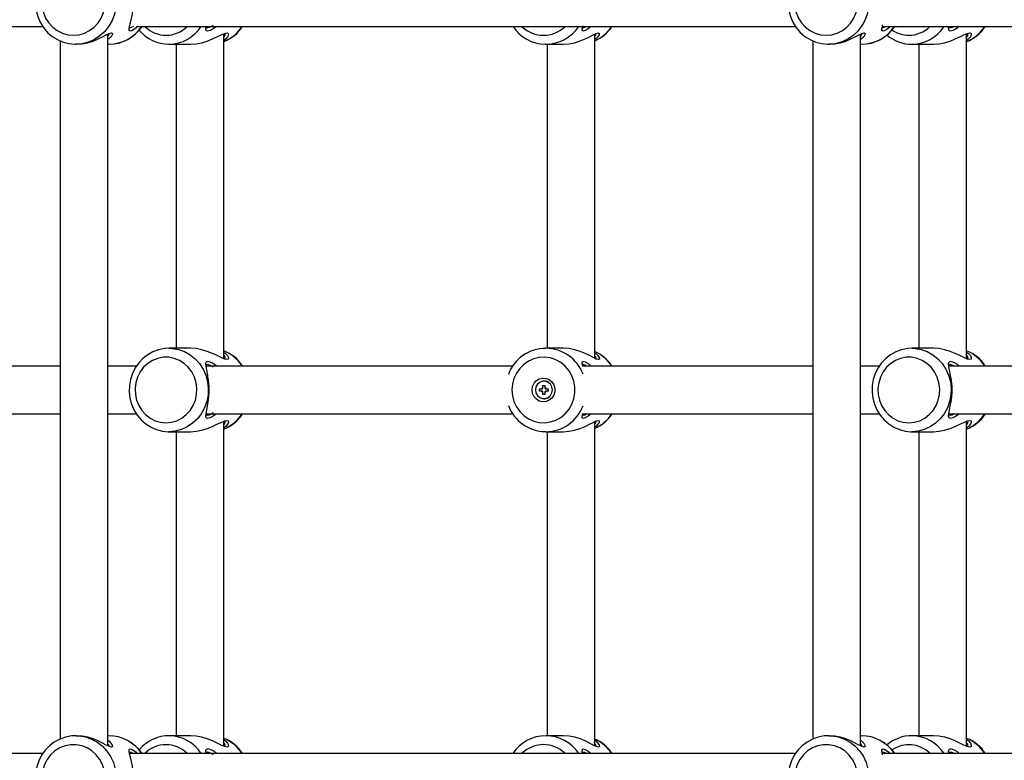
# Model space of a CAD drawing. Units: millimetres. Extents: x 10357 to 31050, y 9584 to 21060.
# Drawn here: x 21565 to 21896, y 16836 to 17085 of the extents above; entities that cross this region are included whole.
import ezdxf

# ---------------------------------------------------------------- set-up
doc = ezdxf.new("R2010")
doc.units = ezdxf.units.MM
doc.header["$LTSCALE"] = 90
doc.linetypes.add('SLD-Сплошная', pattern=[0])
doc.layers.add('МАФЫ НАШИ', color=7, linetype='Continuous', lineweight=25)

# ---------------------------------------------------------------- blocks, each defined once
blk = doc.blocks.new('оен')
at = {"layer": 'МАФЫ НАШИ', "color": 18, "linetype": 'SLD-Сплошная', "lineweight": 25}
for p, q in [((21353.36, 17082.37), (21572.94, 17082.37)), ((21604.36, 17082.37), (21825.46, 17082.37)), ((21854.61, 17082.37), (22074.48, 17082.37)), ((21594.76, 16841.01), (21594.76, 17079.74)), ((21633.68, 16970.85), (21633.68, 17079.9)), ((21758.12, 16971.01), (21758.12, 17079.74)), ((21847.28, 16841.01), (21847.28, 17079.74)), ((21882.89, 16970.85), (21882.89, 17079.9)), ((21578.76, 17077.53), (21578.76, 16843.26)), ((21584.06, 17076.37), (21584.2, 17076.37)), ((21594.76, 17076.37), (21595.12, 17076.37)), ((21615.3, 17076.37), (21622.51, 17076.37)), ((21617.68, 17076.37), (21617.68, 16974.37)), ((21741.75, 17076.37), (21741.51, 17076.38)), ((21741.75, 17076.37), (21747.57, 17076.37)), ((21742.12, 17076.37), (21742.12, 16974.37)), ((21831.28, 17077.53), (21831.28, 16843.26)), ((21836.58, 17076.37), (21836.73, 17076.37)), ((21847.28, 17076.37), (21847.65, 17076.37)), ((21864.52, 17076.37), (21871.73, 17076.37)), ((21866.89, 17076.37), (21866.89, 16974.37)), ((21622.51, 16974.37), (21615.3, 16974.37)), ((21747.57, 16974.37), (21741.75, 16974.37)), ((21871.73, 16974.37), (21864.52, 16974.37)), ((21578.76, 16968.37), (21505.22, 16968.37)), ((21604.37, 16968.37), (21594.76, 16968.37)), ((21730.61, 16968.37), (21627.73, 16968.37)), ((21831.28, 16968.37), (21754.11, 16968.37)), ((21853.59, 16968.37), (21847.28, 16968.37)), ((21980.17, 16968.37), (21876.95, 16968.37)), ((21741.22, 16963.32), (21741.09, 16963.32)), ((21739.64, 16960.72), (21740.37, 16960.72)), ((21739.64, 16960.02), (21739.64, 16960.72)), ((21740.37, 16960.02), (21739.64, 16960.02)), ((21740.37, 16961.12), (21740.7, 16960.92)), ((21740.56, 16960.78), (21740.37, 16961.12)), ((21740.39, 16960.72), (21740.37, 16960.72)), ((21740.39, 16960.02), (21740.37, 16960.02)), ((21740.37, 16959.62), (21740.56, 16959.97)), ((21740.7, 16959.82), (21740.37, 16959.62)), ((21740.75, 16961.87), (21741.43, 16961.87)), ((21740.75, 16961.12), (21740.75, 16961.87)), ((21740.81, 16961.75), (21740.75, 16961.87)), ((21740.79, 16961.12), (21740.75, 16961.12)), ((21740.75, 16958.87), (21740.75, 16959.62)), ((21740.79, 16959.62), (21740.75, 16959.62)), ((21741.43, 16961.87), (21741.43, 16961.12)), ((21741.43, 16959.62), (21741.43, 16958.87)), ((21741.48, 16960.92), (21741.81, 16961.12)), ((21741.81, 16959.62), (21741.48, 16959.82)), ((21741.81, 16961.12), (21741.62, 16960.78)), ((21741.62, 16959.97), (21741.81, 16959.62)), ((21741.81, 16960.72), (21742.53, 16960.72)), ((21742.53, 16960.02), (21741.81, 16960.02)), ((21742.53, 16960.72), (21742.53, 16960.02)), ((21740.81, 16959), (21740.75, 16958.87)), ((21741.43, 16958.87), (21740.75, 16958.87)), ((21741.09, 16957.42), (21741.22, 16957.42)), ((21505.22, 16952.37), (21578.76, 16952.37)), ((21594.76, 16952.37), (21604.36, 16952.37)), ((21627.66, 16952.37), (21730.64, 16952.37)), ((21633.68, 16840.85), (21633.68, 16949.9)), ((21754.11, 16952.37), (21831.28, 16952.37)), ((21758.12, 16841.01), (21758.12, 16949.74)), ((21847.28, 16952.37), (21853.58, 16952.37)), ((21876.88, 16952.37), (21980.2, 16952.37)), ((21882.89, 16840.85), (21882.89, 16949.9)), ((21615.3, 16946.37), (21622.51, 16946.37)), ((21617.68, 16946.37), (21617.68, 16844.37)), ((21741.75, 16946.37), (21741.51, 16946.38)), ((21741.75, 16946.37), (21747.57, 16946.37)), ((21742.12, 16946.37), (21742.12, 16844.37)), ((21864.52, 16946.37), (21871.73, 16946.37)), ((21866.89, 16946.37), (21866.89, 16844.37)), ((21584.2, 16844.37), (21584.06, 16844.37)), ((21595.12, 16844.37), (21594.76, 16844.37)), ((21622.51, 16844.37), (21615.3, 16844.37)), ((21747.57, 16844.37), (21741.75, 16844.37)), ((21836.73, 16844.37), (21836.58, 16844.37)), ((21847.65, 16844.37), (21847.28, 16844.37)), ((21871.73, 16844.37), (21864.52, 16844.37)), ((21572.94, 16838.37), (21351.17, 16838.37)), ((21825.47, 16838.37), (21602.08, 16838.37)), ((22074.49, 16838.37), (21854.61, 16838.37))]:
    blk.add_line(p, q, dxfattribs=at)
at = {"layer": 'МАФЫ НАШИ', "color": 18, "linetype": 'SLD-Сплошная', "lineweight": 25, "flags": 128}
for points in [[(21584.19, 17104.35), (21582.57, 17104.29), (21580.56, 17103.9), (21578.64, 17103.21), (21576.83, 17102.23), (21575.19, 17100.99), (21573.75, 17099.5), (21572.54, 17097.81), (21571.59, 17095.95), (21570.92, 17093.96), (21570.54, 17091.89), (21570.48, 17089.79), (21570.72, 17087.69), (21571.26, 17085.66), (21572.09, 17083.73), (21573.2, 17081.95), (21574.55, 17080.36), (21576.12, 17079), (21577.87, 17077.91), (21579.76, 17077.09), (21581.75, 17076.58), (21583.67, 17076.38), (21584.06, 17076.37)], [(21583.25, 17079.37), (21585.14, 17079.55), (21586.97, 17080.07), (21588.68, 17080.93), (21590.22, 17082.09), (21591.53, 17083.52), (21592.57, 17085.16), (21593.32, 17086.97), (21593.74, 17088.9), (21593.83, 17090.87), (21593.57, 17092.82), (21592.99, 17094.7), (21592.09, 17096.43), (21590.9, 17097.98), (21589.47, 17099.27), (21587.84, 17100.28), (21586.06, 17100.98), (21584.2, 17101.33), (21582.3, 17101.33), (21580.43, 17100.98), (21578.65, 17100.28), (21577.02, 17099.27), (21575.59, 17097.98), (21574.41, 17096.43), (21573.51, 17094.7), (21572.92, 17092.82), (21572.67, 17090.87), (21572.75, 17088.9), (21573.17, 17086.97), (21573.92, 17085.16), (21574.97, 17083.52), (21576.28, 17082.09), (21577.81, 17080.93), (21579.53, 17080.07), (21581.36, 17079.55), (21583.25, 17079.37)], [(21584.18, 17104.37), (21585.14, 17104.33), (21587.28, 17103.97), (21589.34, 17103.25), (21591.26, 17102.21), (21593, 17100.85), (21594.5, 17099.23), (21595.73, 17097.37), (21596.66, 17095.34), (21597.26, 17093.17), (21597.53, 17090.94), (21597.44, 17088.69), (21597, 17086.48), (21596.24, 17084.37), (21595.15, 17082.42), (21593.78, 17080.68), (21592.15, 17079.18), (21590.32, 17077.98), (21588.33, 17077.09), (21586.22, 17076.55), (21584.06, 17076.37)], [(21836.71, 17104.35), (21835.09, 17104.29), (21833.09, 17103.9), (21831.16, 17103.21), (21829.36, 17102.23), (21827.72, 17100.99), (21826.28, 17099.5), (21825.07, 17097.81), (21824.11, 17095.95), (21823.44, 17093.96), (21823.07, 17091.89), (21823, 17089.79), (21823.24, 17087.69), (21823.78, 17085.66), (21824.62, 17083.73), (21825.73, 17081.95), (21827.08, 17080.36), (21828.65, 17079), (21830.4, 17077.91), (21832.29, 17077.09), (21834.27, 17076.58), (21836.2, 17076.38), (21836.58, 17076.37)], [(21835.77, 17079.37), (21837.66, 17079.55), (21839.49, 17080.07), (21841.2, 17080.93), (21842.74, 17082.09), (21844.05, 17083.52), (21845.1, 17085.16), (21845.85, 17086.97), (21846.27, 17088.9), (21846.35, 17090.87), (21846.1, 17092.82), (21845.51, 17094.7), (21844.61, 17096.43), (21843.43, 17097.98), (21842, 17099.27), (21840.37, 17100.28), (21838.59, 17100.98), (21836.72, 17101.33), (21834.82, 17101.33), (21832.95, 17100.98), (21831.18, 17100.28), (21829.55, 17099.27), (21828.12, 17097.98), (21826.93, 17096.43), (21826.03, 17094.7), (21825.45, 17092.82), (21825.19, 17090.87), (21825.28, 17088.9), (21825.7, 17086.97), (21826.45, 17085.16), (21827.49, 17083.52), (21828.8, 17082.09), (21830.34, 17080.93), (21832.05, 17080.07), (21833.88, 17079.55), (21835.77, 17079.37)], [(21836.71, 17104.37), (21837.67, 17104.33), (21839.81, 17103.97), (21841.87, 17103.25), (21843.79, 17102.21), (21845.52, 17100.85), (21847.02, 17099.23), (21848.26, 17097.37), (21849.19, 17095.34), (21849.79, 17093.17), (21850.05, 17090.94), (21849.96, 17088.69), (21849.53, 17086.48), (21848.76, 17084.37), (21847.68, 17082.42), (21846.3, 17080.68), (21844.68, 17079.18), (21842.85, 17077.98), (21840.85, 17077.09), (21838.74, 17076.55), (21836.58, 17076.37)], [(21604.89, 17082.37), (21603.89, 17081.55), (21602.94, 17080.98), (21602.25, 17080.78), (21601.91, 17080.98), (21601.89, 17081.54), (21602.09, 17082.42), (21602.41, 17083.57), (21602.75, 17084.97), (21603.06, 17086.6), (21603.27, 17088.43), (21603.35, 17090.37)], [(21602.11, 17081.87), (21602.11, 17081.87), (21602.74, 17082.05), (21603.49, 17082.47)], [(21627.64, 17082.44), (21627.72, 17082.04), (21628.12, 17081.87), (21628.87, 17082.05), (21629.85, 17082.55), (21630.14, 17082.76)], [(21631.21, 17082.37), (21630.12, 17081.55), (21629.07, 17080.98), (21628.26, 17080.78), (21627.79, 17080.98), (21627.65, 17081.53), (21627.73, 17082.41), (21627.73, 17082.42)], [(21756.91, 17082.37), (21755.9, 17081.54), (21754.96, 17080.98), (21754.27, 17080.78), (21753.93, 17080.98), (21753.91, 17081.54), (21754.11, 17082.41), (21754.14, 17082.5)], [(21754.13, 17081.87), (21754.13, 17081.87), (21754.77, 17082.05), (21755.35, 17082.37)], [(21857.41, 17082.37), (21856.41, 17081.55), (21855.46, 17080.98), (21854.77, 17080.78), (21854.43, 17080.98), (21854.41, 17081.54), (21854.62, 17082.42), (21854.73, 17082.83)], [(21854.63, 17081.87), (21854.63, 17081.87), (21855.27, 17082.05), (21855.84, 17082.37)], [(21876.86, 17082.44), (21876.94, 17082.04), (21877.34, 17081.87), (21878.09, 17082.05), (21878.72, 17082.37)], [(21880.43, 17082.37), (21879.34, 17081.55), (21878.29, 17080.98), (21877.48, 17080.78), (21877.01, 17080.98), (21876.87, 17081.53), (21876.95, 17082.41), (21876.95, 17082.42)], [(21584.2, 17076.37), (21586.1, 17076.51), (21588.01, 17076.88), (21589.83, 17077.45), (21591.5, 17078.13), (21592.98, 17078.85), (21594.26, 17079.51), (21595.28, 17079.99), (21595.98, 17080.17), (21596.31, 17080), (21596.26, 17079.52), (21595.85, 17078.86), (21595.11, 17078.15), (21594.76, 17077.91)], [(21622.51, 17076.37), (21624.38, 17076.5), (21626.29, 17076.88), (21628.14, 17077.45), (21629.85, 17078.14), (21631.4, 17078.85), (21632.76, 17079.51), (21633.89, 17079.99), (21634.71, 17080.17)], [(21634.71, 17080.17), (21635.16, 17079.99), (21635.23, 17079.51), (21634.94, 17078.86), (21634.32, 17078.14), (21633.68, 17077.67)], [(21747.57, 17076.37), (21749.48, 17076.51), (21751.39, 17076.89), (21753.21, 17077.46), (21754.87, 17078.14), (21756.35, 17078.85), (21757.62, 17079.51), (21758.64, 17079.99), (21759.35, 17080.17), (21759.67, 17079.99), (21759.62, 17079.51), (21759.21, 17078.86), (21758.47, 17078.14), (21758.12, 17077.91)], [(21836.73, 17076.37), (21838.63, 17076.51), (21840.54, 17076.88), (21842.35, 17077.45), (21844.02, 17078.13), (21845.51, 17078.85), (21846.78, 17079.51), (21847.81, 17079.99), (21848.51, 17080.17), (21848.84, 17080), (21848.78, 17079.52), (21848.37, 17078.86), (21847.64, 17078.15), (21847.28, 17077.91)], [(21871.73, 17076.37), (21873.6, 17076.5), (21875.51, 17076.88), (21877.36, 17077.45), (21879.07, 17078.14), (21880.62, 17078.85), (21881.98, 17079.51), (21883.11, 17079.99), (21883.93, 17080.17)], [(21883.93, 17080.17), (21884.38, 17079.99), (21884.45, 17079.51), (21884.16, 17078.86), (21883.54, 17078.14), (21882.89, 17077.67)], [(21615.42, 16974.35), (21613.79, 16974.28), (21611.82, 16973.89), (21609.93, 16973.2), (21608.16, 16972.21), (21606.55, 16970.96), (21605.14, 16969.48), (21603.96, 16967.78), (21603.02, 16965.92), (21602.37, 16963.93), (21602.01, 16961.86), (21601.95, 16959.75), (21602.19, 16957.65), (21602.73, 16955.61), (21603.56, 16953.68), (21604.65, 16951.91), (21605.99, 16950.32), (21607.55, 16948.97), (21609.28, 16947.87), (21611.14, 16947.07), (21613.1, 16946.56), (21614.99, 16946.38), (21615.3, 16946.37)], [(21615.41, 16974.37), (21616.36, 16974.33), (21618.45, 16973.97), (21620.47, 16973.25), (21622.35, 16972.21), (21624.04, 16970.85), (21625.52, 16969.23), (21626.72, 16967.37), (21627.63, 16965.34), (21628.22, 16963.17), (21628.48, 16960.94), (21628.39, 16958.69), (21627.97, 16956.48), (21627.22, 16954.37), (21626.15, 16952.42), (21624.81, 16950.68), (21623.22, 16949.18), (21621.43, 16947.98), (21619.47, 16947.09), (21617.41, 16946.55), (21615.3, 16946.37)], [(21633.68, 16973.07), (21634.31, 16972.61), (21634.94, 16971.9), (21635.23, 16971.24), (21635.17, 16970.76), (21634.72, 16970.57), (21633.9, 16970.75), (21632.77, 16971.23), (21631.41, 16971.89), (21629.86, 16972.61), (21628.15, 16973.29), (21626.32, 16973.86), (21624.4, 16974.24), (21622.51, 16974.37)], [(21759.35, 16970.57), (21758.65, 16970.75), (21757.63, 16971.24), (21756.36, 16971.89), (21754.88, 16972.61), (21753.22, 16973.29), (21751.4, 16973.86), (21749.5, 16974.24), (21747.59, 16974.37), (21747.57, 16974.37)], [(21758.12, 16972.84), (21758.46, 16972.61), (21759.2, 16971.89), (21759.61, 16971.24), (21759.68, 16970.75), (21759.35, 16970.57)], [(21864.64, 16974.35), (21863.01, 16974.28), (21861.04, 16973.89), (21859.15, 16973.2), (21857.38, 16972.21), (21855.77, 16970.96), (21854.36, 16969.48), (21853.17, 16967.78), (21852.24, 16965.92), (21851.59, 16963.93), (21851.23, 16961.86), (21851.16, 16959.75), (21851.41, 16957.65), (21851.95, 16955.61), (21852.78, 16953.68), (21853.87, 16951.91), (21855.21, 16950.32), (21856.77, 16948.97), (21858.49, 16947.87), (21860.36, 16947.07), (21862.32, 16946.56), (21864.21, 16946.38), (21864.52, 16946.37)], [(21864.63, 16974.37), (21865.58, 16974.33), (21867.67, 16973.97), (21869.69, 16973.25), (21871.57, 16972.21), (21873.26, 16970.85), (21874.73, 16969.23), (21875.94, 16967.37), (21876.85, 16965.34), (21877.44, 16963.17), (21877.7, 16960.94), (21877.61, 16958.69), (21877.19, 16956.48), (21876.43, 16954.37), (21875.37, 16952.42), (21874.03, 16950.68), (21872.44, 16949.18), (21870.65, 16947.98), (21868.69, 16947.09), (21866.63, 16946.55), (21864.52, 16946.37)], [(21882.89, 16973.07), (21883.53, 16972.61), (21884.16, 16971.9), (21884.45, 16971.24), (21884.39, 16970.76), (21883.93, 16970.57), (21883.11, 16970.75), (21881.99, 16971.23), (21880.63, 16971.89), (21879.08, 16972.61), (21877.37, 16973.29), (21875.54, 16973.86), (21873.62, 16974.24), (21871.73, 16974.37)], [(21614.29, 16949.37), (21616.14, 16949.55), (21617.93, 16950.07), (21619.61, 16950.93), (21621.11, 16952.09), (21622.4, 16953.52), (21623.42, 16955.16), (21624.15, 16956.97), (21624.56, 16958.9), (21624.65, 16960.87), (21624.4, 16962.82), (21623.82, 16964.7), (21622.94, 16966.43), (21621.78, 16967.98), (21620.39, 16969.27), (21618.79, 16970.28), (21617.05, 16970.98), (21615.22, 16971.33), (21613.36, 16971.33), (21611.53, 16970.98), (21609.8, 16970.28), (21608.2, 16969.27), (21606.8, 16967.98), (21605.64, 16966.43), (21604.76, 16964.7), (21604.19, 16962.82), (21603.94, 16960.87), (21604.02, 16958.9), (21604.43, 16956.97), (21605.16, 16955.16), (21606.19, 16953.52), (21607.47, 16952.09), (21608.98, 16950.93), (21610.65, 16950.07), (21612.44, 16949.55), (21614.29, 16949.37)], [(21631.21, 16952.37), (21630.12, 16951.55), (21629.07, 16950.98), (21628.26, 16950.78), (21627.79, 16950.98), (21627.65, 16951.53), (21627.73, 16952.41), (21627.94, 16953.56), (21628.2, 16954.96), (21628.44, 16956.59), (21628.61, 16958.41), (21628.67, 16960.35), (21628.61, 16962.29), (21628.44, 16964.12), (21628.2, 16965.77), (21627.94, 16967.17), (21627.73, 16968.33), (21627.65, 16969.2), (21627.79, 16969.77), (21628.26, 16969.96)], [(21730.35, 16960.37), (21730.52, 16958.41), (21731.02, 16956.51), (21731.85, 16954.73), (21732.96, 16953.14), (21734.34, 16951.77), (21735.92, 16950.69), (21737.67, 16949.91), (21739.52, 16949.47), (21741.42, 16949.38), (21743.3, 16949.65), (21745.1, 16950.26), (21746.78, 16951.19), (21748.26, 16952.42), (21749.51, 16953.91), (21750.48, 16955.6), (21751.15, 16957.45), (21751.49, 16959.39), (21751.49, 16961.36), (21751.15, 16963.3), (21750.48, 16965.15), (21749.51, 16966.84), (21748.26, 16968.32), (21746.78, 16969.55), (21745.1, 16970.49), (21743.3, 16971.1), (21741.42, 16971.36), (21739.52, 16971.27), (21737.67, 16970.84), (21735.92, 16970.06), (21734.34, 16968.97), (21732.96, 16967.61), (21731.85, 16966.02), (21731.02, 16964.24), (21730.52, 16962.34), (21730.35, 16960.37)], [(21754.14, 16968.25), (21754.12, 16968.33), (21753.92, 16969.2), (21753.93, 16969.76), (21754.27, 16969.96), (21754.95, 16969.77), (21755.9, 16969.21), (21756.91, 16968.37)], [(21863.51, 16949.37), (21865.36, 16949.55), (21867.15, 16950.07), (21868.83, 16950.93), (21870.33, 16952.09), (21871.62, 16953.52), (21872.64, 16955.16), (21873.37, 16956.97), (21873.78, 16958.9), (21873.87, 16960.87), (21873.62, 16962.82), (21873.04, 16964.7), (21872.16, 16966.43), (21871, 16967.98), (21869.6, 16969.27), (21868.01, 16970.28), (21866.27, 16970.98), (21864.44, 16971.33), (21862.58, 16971.33), (21860.75, 16970.98), (21859.01, 16970.28), (21857.42, 16969.27), (21856.02, 16967.98), (21854.86, 16966.43), (21853.98, 16964.7), (21853.41, 16962.82), (21853.16, 16960.87), (21853.24, 16958.9), (21853.65, 16956.97), (21854.38, 16955.16), (21855.41, 16953.52), (21856.69, 16952.09), (21858.2, 16950.93), (21859.87, 16950.07), (21861.66, 16949.55), (21863.51, 16949.37)], [(21880.43, 16952.37), (21879.34, 16951.55), (21878.29, 16950.98), (21877.48, 16950.78), (21877.01, 16950.98), (21876.87, 16951.53), (21876.95, 16952.41), (21877.16, 16953.56), (21877.42, 16954.96), (21877.66, 16956.59), (21877.83, 16958.41), (21877.89, 16960.35), (21877.83, 16962.29), (21877.66, 16964.12), (21877.42, 16965.77), (21877.16, 16967.17), (21876.95, 16968.33), (21876.87, 16969.2), (21877.01, 16969.77), (21877.48, 16969.96)], [(21628.12, 16968.87), (21627.71, 16968.7), (21627.64, 16968.31)], [(21628.37, 16964.77), (21628.29, 16965.25), (21628.21, 16965.74)], [(21755.35, 16968.37), (21754.76, 16968.7), (21754.13, 16968.87)], [(21877.34, 16968.87), (21876.93, 16968.7), (21876.86, 16968.31)], [(21878.72, 16968.37), (21878.08, 16968.7), (21877.34, 16968.87)], [(21877.59, 16964.77), (21877.51, 16965.25), (21877.43, 16965.74)], [(21737.09, 16960.37), (21737.26, 16961.55), (21737.76, 16962.63), (21738.54, 16963.5), (21739.53, 16964.1), (21740.65, 16964.36), (21741.8, 16964.27), (21742.87, 16963.84), (21743.76, 16963.09), (21744.41, 16962.11), (21744.75, 16960.97), (21744.75, 16959.78), (21744.41, 16958.64), (21743.76, 16957.65), (21742.87, 16956.91), (21741.8, 16956.47), (21740.65, 16956.38), (21739.53, 16956.65), (21738.54, 16957.25), (21737.76, 16958.12), (21737.26, 16959.19), (21737.09, 16960.37)], [(21743.93, 16960.37), (21743.76, 16961.38), (21743.26, 16962.27), (21742.51, 16962.93), (21741.58, 16963.28), (21740.6, 16963.28), (21739.67, 16962.93), (21738.91, 16962.27), (21738.42, 16961.38), (21738.25, 16960.37), (21738.42, 16959.36), (21738.91, 16958.48), (21739.67, 16957.82), (21740.6, 16957.47), (21741.58, 16957.47), (21742.51, 16957.82), (21743.26, 16958.48), (21743.76, 16959.36), (21743.93, 16960.37)], [(21628.21, 16955.01), (21628.29, 16955.51), (21628.37, 16955.99)], [(21877.43, 16955.01), (21877.51, 16955.51), (21877.59, 16955.99)], [(21627.64, 16952.44), (21627.72, 16952.04), (21628.12, 16951.87), (21628.87, 16952.05), (21629.85, 16952.55), (21630.14, 16952.76)], [(21756.91, 16952.37), (21755.9, 16951.54), (21754.96, 16950.98), (21754.27, 16950.78), (21753.93, 16950.98), (21753.91, 16951.54), (21754.11, 16952.41), (21754.14, 16952.5)], [(21876.86, 16952.44), (21876.94, 16952.04), (21877.34, 16951.87), (21878.09, 16952.05), (21878.72, 16952.37)], [(21622.51, 16946.37), (21624.38, 16946.5), (21626.29, 16946.88), (21628.14, 16947.45), (21629.85, 16948.14), (21631.4, 16948.85), (21632.76, 16949.51), (21633.89, 16949.99), (21634.71, 16950.17)], [(21634.71, 16950.17), (21635.16, 16949.99), (21635.23, 16949.51), (21634.94, 16948.86), (21634.32, 16948.14), (21633.68, 16947.67)], [(21747.57, 16946.37), (21749.48, 16946.51), (21751.39, 16946.89), (21753.21, 16947.46), (21754.87, 16948.14), (21756.35, 16948.85), (21757.62, 16949.51), (21758.64, 16949.99), (21759.35, 16950.17), (21759.67, 16949.99), (21759.62, 16949.51), (21759.21, 16948.86), (21758.47, 16948.14), (21758.12, 16947.91)], [(21754.13, 16951.87), (21754.13, 16951.87), (21754.77, 16952.05), (21755.35, 16952.37)], [(21871.73, 16946.37), (21873.6, 16946.5), (21875.51, 16946.88), (21877.36, 16947.45), (21879.07, 16948.14), (21880.62, 16948.85), (21881.98, 16949.51), (21883.11, 16949.99), (21883.93, 16950.17)], [(21883.93, 16950.17), (21884.38, 16949.99), (21884.45, 16949.51), (21884.16, 16948.86), (21883.54, 16948.14), (21882.89, 16947.67)], [(21584.19, 16844.35), (21582.57, 16844.29), (21580.56, 16843.9), (21578.64, 16843.21), (21576.83, 16842.23), (21575.19, 16840.99), (21573.75, 16839.5), (21572.54, 16837.81), (21571.59, 16835.95), (21570.92, 16833.96), (21570.54, 16831.89), (21570.48, 16829.79), (21570.72, 16827.69), (21571.26, 16825.66), (21572.09, 16823.73), (21573.2, 16821.95), (21574.55, 16820.36), (21576.12, 16819), (21577.87, 16817.91), (21579.76, 16817.09), (21581.75, 16816.58), (21583.67, 16816.38), (21584.06, 16816.37)], [(21584.18, 16844.37), (21585.14, 16844.33), (21587.28, 16843.97), (21589.34, 16843.25), (21591.26, 16842.21), (21593, 16840.85), (21594.5, 16839.23), (21595.73, 16837.37), (21596.66, 16835.34), (21597.26, 16833.17), (21597.53, 16830.94), (21597.44, 16828.69), (21597, 16826.48), (21596.24, 16824.37), (21595.15, 16822.42), (21593.78, 16820.68), (21592.15, 16819.18), (21590.32, 16817.98), (21588.33, 16817.09), (21586.22, 16816.55), (21584.06, 16816.37)], [(21594.76, 16842.84), (21595.11, 16842.61), (21595.84, 16841.89), (21596.25, 16841.24), (21596.31, 16840.76), (21595.99, 16840.57), (21595.29, 16840.75), (21594.27, 16841.23), (21593, 16841.89), (21591.52, 16842.6), (21589.86, 16843.28), (21588.04, 16843.86), (21586.13, 16844.24), (21584.22, 16844.37), (21584.2, 16844.37)], [(21633.68, 16843.07), (21634.31, 16842.61), (21634.94, 16841.9), (21635.23, 16841.24), (21635.17, 16840.76), (21634.72, 16840.57), (21633.9, 16840.75), (21632.77, 16841.23), (21631.41, 16841.89), (21629.86, 16842.61), (21628.15, 16843.29), (21626.32, 16843.86), (21624.4, 16844.24), (21622.51, 16844.37)], [(21759.35, 16840.57), (21758.65, 16840.75), (21757.63, 16841.24), (21756.36, 16841.89), (21754.88, 16842.61), (21753.22, 16843.29), (21751.4, 16843.86), (21749.5, 16844.24), (21747.59, 16844.37), (21747.57, 16844.37)], [(21836.71, 16844.35), (21835.09, 16844.29), (21833.09, 16843.9), (21831.16, 16843.21), (21829.36, 16842.23), (21827.72, 16840.99), (21826.28, 16839.5), (21825.07, 16837.81), (21824.11, 16835.95), (21823.44, 16833.96), (21823.07, 16831.89), (21823, 16829.79), (21823.24, 16827.69), (21823.78, 16825.66), (21824.62, 16823.73), (21825.73, 16821.95), (21827.08, 16820.36), (21828.65, 16819), (21830.4, 16817.91), (21832.29, 16817.09), (21834.27, 16816.58), (21836.2, 16816.38), (21836.58, 16816.37)], [(21836.71, 16844.37), (21837.67, 16844.33), (21839.81, 16843.97), (21841.87, 16843.25), (21843.79, 16842.21), (21845.52, 16840.85), (21847.02, 16839.23), (21848.26, 16837.37), (21849.19, 16835.34), (21849.79, 16833.17), (21850.05, 16830.94), (21849.96, 16828.69), (21849.53, 16826.48), (21848.76, 16824.37), (21847.68, 16822.42), (21846.3, 16820.68), (21844.68, 16819.18), (21842.85, 16817.98), (21840.85, 16817.09), (21838.74, 16816.55), (21836.58, 16816.37)], [(21847.28, 16842.84), (21847.63, 16842.61), (21848.36, 16841.89), (21848.78, 16841.24), (21848.84, 16840.76), (21848.52, 16840.57), (21847.82, 16840.75), (21846.79, 16841.23), (21845.53, 16841.89), (21844.04, 16842.6), (21842.39, 16843.28), (21840.57, 16843.86), (21838.66, 16844.24), (21836.74, 16844.37), (21836.73, 16844.37)], [(21882.89, 16843.07), (21883.53, 16842.61), (21884.16, 16841.9), (21884.45, 16841.24), (21884.39, 16840.76), (21883.93, 16840.57), (21883.11, 16840.75), (21881.99, 16841.23), (21880.63, 16841.89), (21879.08, 16842.61), (21877.37, 16843.29), (21875.54, 16843.86), (21873.62, 16844.24), (21871.73, 16844.37)], [(21583.25, 16819.37), (21585.14, 16819.55), (21586.97, 16820.07), (21588.68, 16820.93), (21590.22, 16822.09), (21591.53, 16823.52), (21592.57, 16825.16), (21593.32, 16826.97), (21593.74, 16828.9), (21593.83, 16830.87), (21593.57, 16832.82), (21592.99, 16834.7), (21592.09, 16836.43), (21590.9, 16837.98), (21589.47, 16839.27), (21587.84, 16840.28), (21586.06, 16840.98), (21584.2, 16841.33), (21582.3, 16841.33), (21580.43, 16840.98), (21578.65, 16840.28), (21577.02, 16839.27), (21575.59, 16837.98), (21574.41, 16836.43), (21573.51, 16834.7), (21572.92, 16832.82), (21572.67, 16830.87), (21572.75, 16828.9), (21573.17, 16826.97), (21573.92, 16825.16), (21574.97, 16823.52), (21576.28, 16822.09), (21577.81, 16820.93), (21579.53, 16820.07), (21581.36, 16819.55), (21583.25, 16819.37)], [(21758.12, 16842.84), (21758.46, 16842.61), (21759.2, 16841.89), (21759.61, 16841.24), (21759.68, 16840.75), (21759.35, 16840.57)], [(21835.77, 16819.37), (21837.66, 16819.55), (21839.49, 16820.07), (21841.2, 16820.93), (21842.74, 16822.09), (21844.05, 16823.52), (21845.1, 16825.16), (21845.85, 16826.97), (21846.27, 16828.9), (21846.35, 16830.87), (21846.1, 16832.82), (21845.51, 16834.7), (21844.61, 16836.43), (21843.43, 16837.98), (21842, 16839.27), (21840.37, 16840.28), (21838.59, 16840.98), (21836.72, 16841.33), (21834.82, 16841.33), (21832.95, 16840.98), (21831.18, 16840.28), (21829.55, 16839.27), (21828.12, 16837.98), (21826.93, 16836.43), (21826.03, 16834.7), (21825.45, 16832.82), (21825.19, 16830.87), (21825.28, 16828.9), (21825.7, 16826.97), (21826.45, 16825.16), (21827.49, 16823.52), (21828.8, 16822.09), (21830.34, 16820.93), (21832.05, 16820.07), (21833.88, 16819.55), (21835.77, 16819.37)], [(21603.35, 16830.37), (21603.28, 16832.3), (21603.06, 16834.13), (21602.75, 16835.77), (21602.41, 16837.18), (21602.09, 16838.33), (21601.89, 16839.2), (21601.9, 16839.77), (21602.24, 16839.96), (21602.93, 16839.77), (21603.87, 16839.21), (21604.89, 16838.37)], [(21603.5, 16838.28), (21602.73, 16838.7), (21602.1, 16838.87)], [(21628.12, 16838.87), (21627.71, 16838.7), (21627.64, 16838.31)], [(21627.73, 16838.37), (21627.65, 16839.2), (21627.79, 16839.77), (21628.26, 16839.96)], [(21754.14, 16838.25), (21754.12, 16838.33), (21753.92, 16839.2), (21753.93, 16839.76), (21754.27, 16839.96), (21754.95, 16839.77), (21755.9, 16839.21), (21756.91, 16838.37)], [(21755.35, 16838.37), (21754.76, 16838.7), (21754.13, 16838.87)], [(21854.73, 16837.91), (21854.62, 16838.33), (21854.41, 16839.2), (21854.43, 16839.77), (21854.77, 16839.96), (21855.45, 16839.77), (21856.4, 16839.21), (21857.41, 16838.37)], [(21855.85, 16838.37), (21855.26, 16838.7), (21854.63, 16838.87)], [(21877.34, 16838.87), (21876.93, 16838.7), (21876.86, 16838.31)], [(21876.95, 16838.37), (21876.87, 16839.2), (21877.01, 16839.77), (21877.48, 16839.96)], [(21878.72, 16838.37), (21878.08, 16838.7), (21877.34, 16838.87)]]:
    blk.add_lwpolyline(points, dxfattribs=at)
at = {"layer": 'МАФЫ НАШИ', "color": 18, "linetype": 'SLD-Сплошная', "lineweight": 25}
for centre, radius, start, end in [((21595.12, 17089.69), 13.32, 270.003, 326.6738), ((21595.04, 17089.72), 13.35, 270.3531, 326.5313), ((21614.35, 17089.44), 10.07, 225.627, 269.671), ((21614.22, 17089.47), 10.1, 270.3952, 314.9977), ((21615.17, 17089.37), 13, 270.5674, 327.1509), ((21629.52, 17088.84), 12.28, 289.7816, 328.2528), ((21628.67, 17089.62), 13.32, 292.0736, 326.9872), ((21741.58, 17089.42), 13.01, 212.7856, 269.6693), ((21740.94, 17089.7), 10.32, 226.1759, 313.7395), ((21741.69, 17089.68), 13.31, 270.2566, 326.4677), ((21753.74, 17088.7), 12, 291.3991, 328.1932), ((21752.56, 17089.91), 13.6, 294.1123, 326.3195), ((21847.65, 17089.69), 13.32, 270.003, 326.6738), ((21847.56, 17089.72), 13.35, 270.3531, 326.5313), ((21863.44, 17089.47), 10.1, 270.3952, 314.9977), ((21864.39, 17089.37), 13, 270.5674, 327.1509), ((21878.74, 17088.84), 12.28, 289.7816, 328.2528), ((21877.89, 17089.62), 13.32, 292.0736, 326.9872), ((21593.75, 17080.01), 1.47, 313.2908, 358.3994), ((21615.3, 17089.24), 12.87, 219.1121, 269.9954), ((21632.82, 17079.72), 1.32, 310.2322, 3.5725), ((21757.1, 17080.01), 1.48, 313.363, 358.3184), ((21846.27, 17080.01), 1.47, 313.2908, 358.3994), ((21864.37, 17088.72), 12.35, 228.4162, 270.6941), ((21863.54, 17089.34), 9.97, 235.2385, 269.8186), ((21882.04, 17079.72), 1.32, 310.2322, 3.5725), ((21629.44, 16961.82), 12.41, 31.8867, 70.0237), ((21628.68, 16961.14), 13.31, 33.0969, 67.9508), ((21741.7, 16961), 13.34, 89.9534, 159.9725), ((21741.6, 16960.86), 13.51, 20.7916, 89.542), ((21753.57, 16961.96), 12.18, 31.7893, 68.1071), ((21752.56, 16960.83), 13.6, 33.8947, 65.8889), ((21878.65, 16961.82), 12.41, 31.8867, 70.0237), ((21877.9, 16961.14), 13.31, 33.0969, 67.9508), ((21627.12, 16964.31), 5.76, 44.7893, 78.6223), ((21632.82, 16971.02), 1.32, 356.4605, 49.6953), ((21757.1, 16970.73), 1.48, 1.7543, 46.5456), ((21876.34, 16964.31), 5.76, 44.7893, 78.6223), ((21882.04, 16971.02), 1.32, 356.4605, 49.6953), ((21627.47, 16964.64), 4.28, 51.5092, 81.3344), ((21606.91, 16960.37), 21.9, 348.41, 11.6143), ((21741.22, 16960.55), 2.78, 50.1485, 89.8616), ((21856.13, 16960.37), 21.9, 348.41, 11.6143), ((21740.37, 16961.1), 0.374, 270.0628, 301.0383), ((21740.37, 16959.65), 0.374, 58.9617, 89.9372), ((21740.34, 16961.12), 0.412, 331.0106, 0.055), ((21740.34, 16959.62), 0.412, 359.945, 28.9894), ((21741.84, 16961.12), 0.412, 179.945, 208.9894), ((21741.84, 16959.62), 0.412, 151.0106, 180.055), ((21741.81, 16961.1), 0.374, 238.9617, 269.9372), ((21741.81, 16959.65), 0.374, 90.0628, 121.0383), ((21741.22, 16960.2), 2.78, 270.1384, 309.8515), ((21741.76, 16959.87), 13.46, 200.4464, 268.9331), ((21741.61, 16959.87), 13.49, 270.5756, 339.2687), ((21629.52, 16958.84), 12.28, 289.7816, 328.2528), ((21628.67, 16959.62), 13.32, 292.0736, 326.9872), ((21632.82, 16949.72), 1.32, 310.2322, 3.5725), ((21753.74, 16958.7), 12, 291.3991, 328.1932), ((21752.56, 16959.91), 13.6, 294.1123, 326.3195), ((21757.1, 16950.01), 1.48, 313.363, 358.3184), ((21878.74, 16958.84), 12.28, 289.7816, 328.2528), ((21877.89, 16959.62), 13.32, 292.0736, 326.9872), ((21882.04, 16949.72), 1.32, 310.2322, 3.5725), ((21595.21, 16831.13), 13.21, 33.256, 90.786), ((21595.05, 16831.05), 13.32, 33.5127, 89.7123), ((21615.22, 16831.55), 12.8, 89.0968, 140.8964), ((21615.14, 16831.32), 13.05, 32.7806, 88.7973), ((21629.44, 16831.82), 12.41, 31.8867, 70.0237), ((21628.68, 16831.14), 13.31, 33.0969, 67.9508), ((21741.67, 16831.12), 13.23, 89.8139, 146.7169), ((21741.66, 16831.01), 13.36, 33.4436, 89.7929), ((21847.73, 16831.13), 13.21, 33.283, 90.7837), ((21847.58, 16831.05), 13.32, 33.5127, 89.7123), ((21864.35, 16831.94), 12.41, 88.6807, 131.3448), ((21864.36, 16831.32), 13.05, 32.7806, 88.7973), ((21878.65, 16831.82), 12.41, 31.8867, 70.0237), ((21877.9, 16831.14), 13.31, 33.0969, 67.9508), ((21593.73, 16840.73), 1.49, 1.8041, 46.5123), ((21614.29, 16831.4), 9.96, 45.2415, 135.1392), ((21632.82, 16841.02), 1.32, 356.4605, 49.6953), ((21740.94, 16831.04), 10.33, 45.6164, 133.9776), ((21753.57, 16831.96), 12.18, 31.7893, 68.1071), ((21752.56, 16830.83), 13.6, 33.8947, 65.8889), ((21757.1, 16840.73), 1.48, 1.7543, 46.5456), ((21846.26, 16840.73), 1.49, 1.8041, 46.5123), ((21863.52, 16831.44), 9.93, 45.126, 124.7961), ((21882.04, 16841.02), 1.32, 356.4605, 49.6953), ((21627.47, 16834.64), 4.28, 51.5092, 81.3344), ((21627.12, 16834.31), 5.76, 44.7893, 78.6223), ((21876.34, 16834.31), 5.76, 44.7893, 78.6223)]:
    blk.add_arc(centre, radius, start, end, dxfattribs=at)
for centre, major_axis, start_param, end_param in [((21741.81, 16961.12), (1.46, -0.3), 4.51964, 4.656132), ((21741.81, 16959.62), (1.46, 0.3), 1.627053, 1.763545)]:
    blk.add_ellipse(centre, major_axis=major_axis, ratio=0.179413, start_param=start_param, end_param=end_param, dxfattribs=at)

msp = doc.modelspace()

# ---------------------------------------------------------------- block references
at = {"layer": 'МАФЫ НАШИ'}
msp.add_blockref('оен', (0, 0), dxfattribs=at)

doc.saveas('drawing.dxf')
